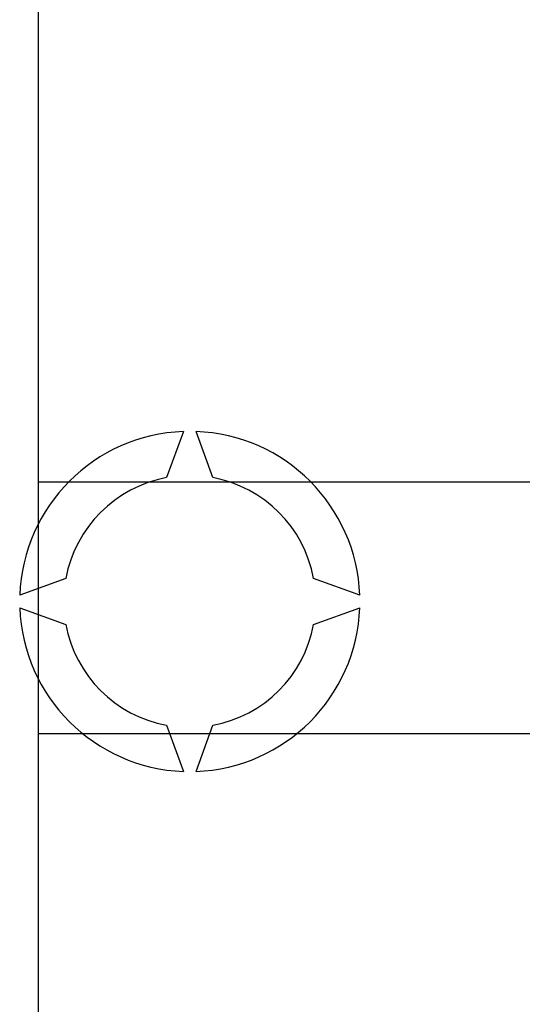
# Model space of a CAD drawing. Extents: x 247 to 1302, y -211 to 565.
# Drawn here: x 261 to 269, y -160 to -144 of the extents above; entities that cross this region are included whole.
import ezdxf

# ---------------------------------------------------------------- set-up
doc = ezdxf.new("R2010")
doc.units = 0
doc.header["$MEASUREMENT"] = 0
doc.layers.add('DIBUJO_INTERIOR', color=4, linetype='CONTINUOUS')

msp = doc.modelspace()

# ---------------------------------------------------------------- linework, layer by layer
at = {"layer": 'DIBUJO_INTERIOR'}
for p, q in [((261.17484, -187.11908), (261.17484, -133.88493)), ((261.17484, -151.2961), (269.08162, -151.2961)), ((269.08162, -155.29867), (261.17484, -155.29867))]:
    msp.add_line(p, q, dxfattribs=at)
at = {"layer": 'DIBUJO_INTERIOR', "linetype": 'Continuous'}
for p, q in [((263.47631, -150.49744), (263.20971, -151.22991)), ((263.94304, -151.22991), (263.67644, -150.49744)), ((261.60897, -152.83066), (260.8765, -153.09725)), ((266.27626, -153.09725), (265.54379, -152.83066)), ((260.8765, -153.29738), (261.60897, -153.56398)), ((265.54379, -153.56398), (266.27626, -153.29738)), ((263.20971, -155.16473), (263.47631, -155.8972)), ((263.67644, -155.8972), (263.94304, -155.16473))]:
    msp.add_line(p, q, dxfattribs=at)
for radius, start, end in [(2.70173, 92.122551, 177.877449), (2.70173, 2.122551, 87.877449), (2.00128, 100.556983, 169.443017), (2.00128, 10.556983, 79.443017), (2.70173, 182.122551, 267.877449), (2.70173, 272.122551, 357.877449), (2.00128, 190.556983, 259.443017), (2.00128, 280.556983, 349.443017)]:
    msp.add_arc((263.57638, -153.19732), radius, start, end, dxfattribs=at)

doc.saveas('drawing.dxf')
